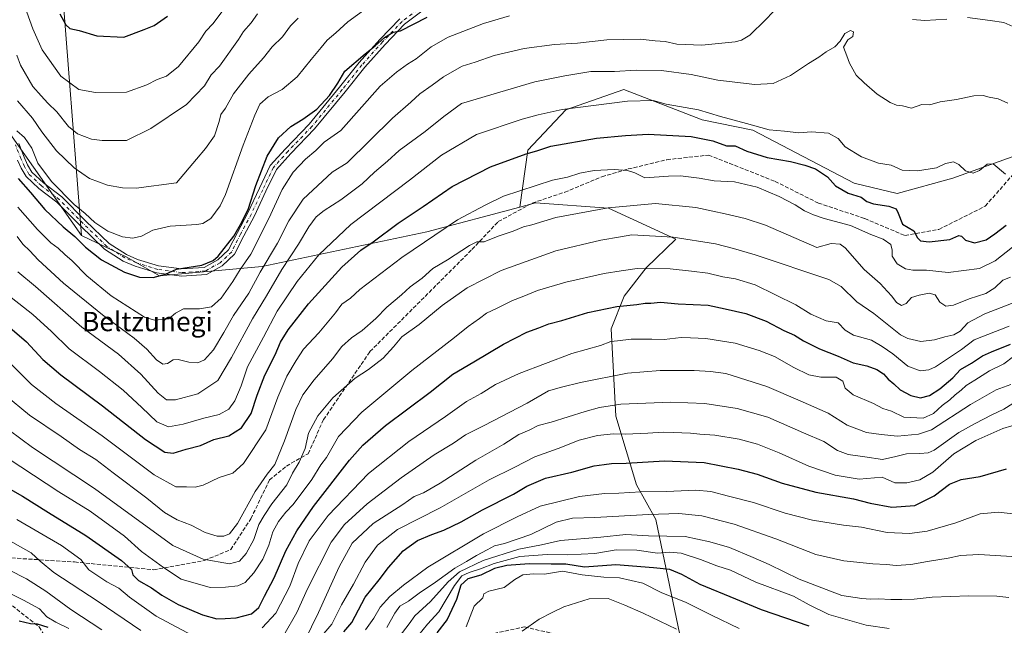
# Model space of a CAD drawing. Units: metres. Extents: x 620809 to 624254, y 4745686 to 4748060.
# Drawn here: x 621151 to 621559, y 4747487 to 4747737 of the extents above; entities that cross this region are included whole.
import ezdxf
from ezdxf.enums import TextEntityAlignment as Align

# ---------------------------------------------------------------- set-up
doc = ezdxf.new("R2010")
doc.units = ezdxf.units.M
doc.header["$MEASUREMENT"] = 0
doc.linetypes.add('DGN Style 3', pattern=[2.307223, 1.648017, -0.659207])
doc.linetypes.add('DGN Style 4', pattern=[2.638475, 1.318413, -0.659207, 0.001648, -0.659207])
for name, color, linetype, lineweight in [('Arbolado forestal CxS', 92, 'Continuous', 0), ('Camino Cxs', 7, 'Continuous', 0), ('Camino eje', 30, 'DGN Style 4', 13), ('Curva de nivel maestra', 30, 'Continuous', 30), ('Curva de nivel normal', 30, 'Continuous', 0), ('Senda', 7, 'DGN Style 3', 0), ('Texto cartográfico', 7, 'Continuous', 0)]:
    doc.layers.add(name, color=color, linetype=linetype, lineweight=lineweight)
doc.styles.add('Style-Arial', font='txt')

# ---------------------------------------------------------------- blocks, each defined once
blk = doc.blocks.new('*U9')
at = {"layer": 'Arbolado forestal CxS', "color": 92, "linetype": 'Continuous', "lineweight": 0}
blk.add_polyline3d([(620975.3577, 4747840.2459, 764.484), (620989.3887, 4747838.7987, 770.8461), (620999.4427, 4747842.3067, 774.1909), (621014.1401, 4747859.3155, 775.8323), (621019.5423, 4747869.0273, 775.3845), (621046.7145, 4747880.7191, 777.1436), (621057.9121, 4747869.5151, 780.3748), (621056.7919, 4747857.1911, 782.7625), (621066.1725, 4747842.5879, 786.5914), (621079.5675, 4747841.1197, 786.9255), (621093.3075, 4747848.5625, 784.0326), (621110.3989, 4747870.0995, 775.7236), (621118.9343, 4747881.1851, 771.1366), (621122.4935, 4747888.9291, 768.3615), (621139.2513, 4747881.8509, 764.6322), (621149.7009, 4747873.2947, 761.3843), (621161.1405, 4747853.9647, 756.7742), (621168.6957, 4747817.3457, 758.1566), (621169.7159, 4747786.2317, 765.1407), (621168.0503, 4747759.4799, 770.8691), (621176.7925, 4747647.8929, 797.6458), (621126.1925, 4747719.6665, 796.9728), (621085.8819, 4747773.4469, 796.2871), (621076.9237, 4747770.0849, 798.1376), (621067.9657, 4747758.8811, 800.2264), (621072.4431, 4747701.7411, 813.6288), (621063.4841, 4747655.8053, 826.0609), (621053.0029, 4747643.1995, 828.0789), (621043.9165, 4747629.5527, 830.8803), (621020.3523, 4747611.6179, 829.06), (621006.3749, 4747594.1841, 829.2801), (620997.4155, 4747576.2573, 829.6312), (620996.2961, 4747554.9703, 830.9574), (620988.4567, 4747541.5255, 833.0436), (620977.2585, 4747534.8037, 830.2446), (620963.8217, 4747535.9237, 825.7453), (620943.6659, 4747542.6459, 824.376), (620912.3131, 4747550.4893, 826.4942), (620892.1573, 4747561.6935, 826.2999), (620870.2389, 4747576.1847, 822.728), (620855.4901, 4747580.1507, 822.089), (620838.8781, 4747582.7839, 819.5563), (620816.0575, 4747575.6516, 827.0622), (620808.61, 4747999.81, 682.1511), (620893.0502, 4748001.3143, 709.6522), (620883.7847, 4747996.7905, 704.0226), (620877.1545, 4747985.7667, 701.843), (620878.2051, 4747973.0887, 707.5183), (620886.2409, 4747960.6387, 714.3673), (620896.6075, 4747954.6225, 719.0944), (620904.0083, 4747942.1525, 725.8309), (620907.4741, 4747933.3665, 729.2487), (620904.5279, 4747926.2785, 729.5449), (620900.3749, 4747917.2425, 728.6783), (620900.6455, 4747908.9885, 728.6534), (620905.9953, 4747900.9007, 731.1799), (620916.9973, 4747894.9045, 736.5053), (620934.2861, 4747891.0223, 744.1375), (620946.6199, 4747883.1631, 749.0157), (620953.7077, 4747880.2171, 751.3565), (620958.4437, 4747871.4729, 756.2006), (620959.4333, 4747860.6999, 757.9562), (620968.7999, 4747846.3871, 761.4345)], close=True, dxfattribs=at)
blk.add_3dface([(620959.3594, 4748002.4956, 726.0769), (620950.3895, 4748000.8809, 724.1265), (620925.3471, 4748001.8897, 717.1836)], dxfattribs=at)

msp = doc.modelspace()

# ---------------------------------------------------------------- linework, layer by layer
at = {"layer": 'Arbolado forestal CxS', "color": 92, "linetype": 'Continuous', "lineweight": 0}
for points in [[(621122.4935, 4747888.9291, 768.3615), (621139.2513, 4747881.8509, 764.6322), (621149.7009, 4747873.2947, 761.3843), (621161.1405, 4747853.9647, 756.7742), (621168.6957, 4747817.3457, 758.1566), (621169.7159, 4747786.2317, 765.1407), (621168.0503, 4747759.4799, 770.8691), (621176.7925, 4747647.8929, 797.6458)], [(621122.4935, 4747888.9291, 768.3615), (621139.2513, 4747881.8509, 764.6322), (621149.7009, 4747873.2947, 761.3843), (621161.1405, 4747853.9647, 756.7742), (621168.6957, 4747817.3457, 758.1566), (621169.7159, 4747786.2317, 765.1407), (621168.0503, 4747759.4799, 770.8691), (621176.7925, 4747647.8929, 797.6458)], [(621563.5611, 4747681.0489, 817.9052), (621537.3869, 4747671.6233, 820.4296), (621514.3539, 4747665.3385, 822.0398), (621496.5561, 4747669.5287, 822.7646), (621454.6789, 4747691.5253, 820.0223), (621433.7399, 4747695.7155, 820.8485), (621401.2853, 4747708.2849, 816.752), (621377.2051, 4747699.9053, 819.3523), (621361.5007, 4747683.1465, 823.9028), (621358.2633, 4747659.6845, 832.0624), (621319.7541, 4747649.4021, 828.1517), (621251.5769, 4747635.0901, 809.4764), (621209.0531, 4747631.1545, 799.6541), (621195.5175, 4747638.9727, 797.2136), (621176.7925, 4747647.8929, 797.6458), (621168.0503, 4747759.4799, 770.8691), (621169.7159, 4747786.2317, 765.1407), (621168.6957, 4747817.3457, 758.1566), (621161.1405, 4747853.9647, 756.7742), (621149.7009, 4747873.2947, 761.3843)], [(621176.7925, 4747647.8929, 797.6458), (621126.1925, 4747719.6665, 796.9728), (621085.8819, 4747773.4469, 796.2871), (621076.9237, 4747770.0849, 798.1376), (621067.9657, 4747758.8811, 800.2264), (621072.4431, 4747701.7411, 813.6288), (621063.4841, 4747655.8053, 826.0609), (621053.0029, 4747643.1995, 828.0789), (621043.9165, 4747629.5527, 830.8803), (621020.3523, 4747611.6179, 829.06), (621006.3749, 4747594.1841, 829.2801), (620997.4155, 4747576.2573, 829.6312), (620996.2961, 4747554.9703, 830.9574), (620988.4567, 4747541.5255, 833.0436), (620977.2585, 4747534.8037, 830.2446), (620963.8217, 4747535.9237, 825.7453), (620943.6659, 4747542.6459, 824.376), (620912.3131, 4747550.4893, 826.4942), (620892.1573, 4747561.6935, 826.2999), (620870.2389, 4747576.1847, 822.728), (620855.4901, 4747580.1507, 822.089), (620838.8781, 4747582.7839, 819.5563), (620816.0575, 4747575.6516, 827.0622)], [(621176.7925, 4747647.8929, 797.6458), (621126.1925, 4747719.6665, 796.9728), (621085.8819, 4747773.4469, 796.2871), (621076.9237, 4747770.0849, 798.1376), (621067.9657, 4747758.8811, 800.2264), (621072.4431, 4747701.7411, 813.6288), (621063.4841, 4747655.8053, 826.0609), (621053.0029, 4747643.1995, 828.0789), (621043.9165, 4747629.5527, 830.8803), (621020.3523, 4747611.6179, 829.06), (621006.3749, 4747594.1841, 829.2801), (620997.4155, 4747576.2573, 829.6312), (620996.2961, 4747554.9703, 830.9574), (620988.4567, 4747541.5255, 833.0436), (620977.2585, 4747534.8037, 830.2446), (620963.8217, 4747535.9237, 825.7453), (620943.6659, 4747542.6459, 824.376), (620912.3131, 4747550.4893, 826.4942), (620892.1573, 4747561.6935, 826.2999), (620870.2389, 4747576.1847, 822.728), (620855.4901, 4747580.1507, 822.089), (620838.8781, 4747582.7839, 819.5563), (620816.0575, 4747575.6516, 827.0622)], [(621609.2601, 4747724.2151, 818.0495), (621592.8765, 4747700.9505, 816.3266), (621563.5611, 4747681.0489, 817.9052), (621537.3869, 4747671.6233, 820.4296), (621514.3539, 4747665.3385, 822.0398), (621496.5561, 4747669.5287, 822.7646), (621454.6789, 4747691.5253, 820.0223), (621433.7399, 4747695.7155, 820.8485), (621401.2853, 4747708.2849, 816.752), (621377.2051, 4747699.9053, 819.3523), (621361.5007, 4747683.1465, 823.9028), (621358.2633, 4747659.6845, 832.0624)], [(621609.2601, 4747724.2151, 818.0495), (621592.8765, 4747700.9505, 816.3266), (621563.5611, 4747681.0489, 817.9052), (621537.3869, 4747671.6233, 820.4296), (621514.3539, 4747665.3385, 822.0398), (621496.5561, 4747669.5287, 822.7646), (621454.6789, 4747691.5253, 820.0223), (621433.7399, 4747695.7155, 820.8485), (621401.2853, 4747708.2849, 816.752), (621377.2051, 4747699.9053, 819.3523), (621361.5007, 4747683.1465, 823.9028), (621358.2633, 4747659.6845, 832.0624)], [(621126.1925, 4747719.6665, 796.9728), (621176.7925, 4747647.8929, 797.6458), (621195.5175, 4747638.9727, 797.2136), (621209.0531, 4747631.1545, 799.6541), (621251.5769, 4747635.0901, 809.4764), (621319.7541, 4747649.4021, 828.1517), (621358.2633, 4747659.6845, 832.0624), (621364.7023, 4747661.4035, 831.7272), (621394.9361, 4747659.1621, 834.4977), (621422.8189, 4747646.4247, 839.6053), (621410.4955, 4747634.5791, 844.3138), (621401.3463, 4747622.8381, 847.9973), (621396.0689, 4747609.3163, 852.1598), (621397.8901, 4747573.1443, 866.3878), (621406.4455, 4747544.8203, 877.8326), (621414.5431, 4747530.4663, 885.61), (621425.8567, 4747476.1721, 911.7423)], [(621425.8567, 4747476.1721, 911.7423), (621414.5431, 4747530.4663, 885.61), (621406.4455, 4747544.8203, 877.8326), (621397.8901, 4747573.1443, 866.3878), (621396.0689, 4747609.3163, 852.1598), (621401.3463, 4747622.8381, 847.9973), (621410.4955, 4747634.5791, 844.3138), (621422.8189, 4747646.4247, 839.6053), (621394.9361, 4747659.1621, 834.4977), (621364.7023, 4747661.4035, 831.7272), (621358.2633, 4747659.6845, 832.0624), (621361.5007, 4747683.1465, 823.9028), (621377.2051, 4747699.9053, 819.3523), (621401.2853, 4747708.2849, 816.752), (621433.7399, 4747695.7155, 820.8485), (621454.6789, 4747691.5253, 820.0223), (621496.5561, 4747669.5287, 822.7646), (621514.3539, 4747665.3385, 822.0398), (621537.3869, 4747671.6233, 820.4296), (621563.5611, 4747681.0489, 817.9052)], [(621176.7925, 4747647.8929, 797.6458), (621195.5175, 4747638.9727, 797.2136), (621209.0531, 4747631.1545, 799.6541), (621251.5769, 4747635.0901, 809.4764), (621319.7541, 4747649.4021, 828.1517), (621358.2633, 4747659.6845, 832.0624)], [(621176.7925, 4747647.8929, 797.6458), (621195.5175, 4747638.9727, 797.2136), (621209.0531, 4747631.1545, 799.6541), (621251.5769, 4747635.0901, 809.4764), (621319.7541, 4747649.4021, 828.1517), (621358.2633, 4747659.6845, 832.0624)], [(621425.8567, 4747476.1721, 911.7423), (621414.5431, 4747530.4663, 885.61), (621406.4455, 4747544.8203, 877.8326), (621397.8901, 4747573.1443, 866.3878), (621396.0689, 4747609.3163, 852.1598), (621401.3463, 4747622.8381, 847.9973), (621410.4955, 4747634.5791, 844.3138), (621422.8189, 4747646.4247, 839.6053), (621394.9361, 4747659.1621, 834.4977), (621364.7023, 4747661.4035, 831.7272), (621358.2633, 4747659.6845, 832.0624)], [(621425.8567, 4747476.1721, 911.7423), (621414.5431, 4747530.4663, 885.61), (621406.4455, 4747544.8203, 877.8326), (621397.8901, 4747573.1443, 866.3878), (621396.0689, 4747609.3163, 852.1598), (621401.3463, 4747622.8381, 847.9973), (621410.4955, 4747634.5791, 844.3138), (621422.8189, 4747646.4247, 839.6053), (621394.9361, 4747659.1621, 834.4977), (621364.7023, 4747661.4035, 831.7272), (621358.2633, 4747659.6845, 832.0624)]]:
    msp.add_polyline3d(points, dxfattribs=at)
at = {"layer": 'Camino Cxs', "color": 7, "linetype": 'Continuous', "lineweight": 0}
for points in [[(621318.7593, 4747741.5727, 804.4348), (621310.5081, 4747735.3019, 805.5203), (621302.4607, 4747726.9191, 805.6487), (621294.0189, 4747717.4643, 807.8711), (621285.8907, 4747707.3039, 811.3144), (621273.2855, 4747691.9733, 811.9326), (621263.4173, 4747681.7649, 810.5079), (621257.4681, 4747675.1547, 809.6167), (621253.1519, 4747666.1903, 810.9274), (621248.3841, 4747655.9737, 805.0008), (621243.9613, 4747647.8085, 805.4837), (621240.1165, 4747640.1187, 812.5061), (621235.0313, 4747635.3967, 811.0869), (621228.4699, 4747631.7513, 806.8217), (621218.1371, 4747631.0389, 804.0377), (621208.0185, 4747632.4345, 802.8944), (621198.9999, 4747635.2095, 804.3212), (621194.0621, 4747637.3257, 805.3034), (621186.3633, 4747642.2249, 811.9885), (621176.4001, 4747651.8445, 801.9668), (621166.6139, 4747661.6307, 800.0397), (621159.1455, 4747667.4019, 802.3199), (621153.8643, 4747672.3037, 803.1372), (621151.8235, 4747675.7629, 804.016), (621150.3637, 4747679.1087, 803.6932)], [(621318.7593, 4747741.5727, 804.4348), (621310.5081, 4747735.3019, 805.5203), (621302.4607, 4747726.9191, 805.6487), (621294.0189, 4747717.4643, 807.8711), (621285.8907, 4747707.3039, 811.3144), (621273.2855, 4747691.9733, 811.9326), (621263.4173, 4747681.7649, 810.5079), (621257.4681, 4747675.1547, 809.6167), (621253.1519, 4747666.1903, 810.9274), (621248.3841, 4747655.9737, 805.0008), (621243.9613, 4747647.8085, 805.4837), (621240.1165, 4747640.1187, 812.5061), (621235.0313, 4747635.3967, 811.0869), (621228.4699, 4747631.7513, 806.8217), (621218.1371, 4747631.0389, 804.0377), (621208.0185, 4747632.4345, 802.8944), (621198.9999, 4747635.2095, 804.3212), (621194.0621, 4747637.3257, 805.3034), (621186.3633, 4747642.2249, 811.9885), (621176.4001, 4747651.8445, 801.9668), (621166.6139, 4747661.6307, 800.0397), (621159.1455, 4747667.4019, 802.3199), (621153.8643, 4747672.3037, 803.1372), (621151.8235, 4747675.7629, 804.016), (621150.3637, 4747679.1087, 803.6932)], [(621150.8501, 4747685.9201, 800.5311), (621153.1301, 4747680.2701, 801.469), (621154.5001, 4747677.1301, 803.3219), (621156.2701, 4747674.1301, 801.7157), (621161.1313, 4747669.6587, 799.5358), (621168.5997, 4747663.8875, 798.8921), (621178.5029, 4747653.9845, 798.8552), (621188.2293, 4747644.5933, 806.9723), (621195.4675, 4747639.9873, 803.4342), (621200.0349, 4747638.0299, 803.8142), (621208.6689, 4747635.3733, 806.0581), (621218.2399, 4747634.0531, 804.0936), (621227.5969, 4747634.6983, 804.8847), (621233.2565, 4747637.8425, 806.1218), (621237.6765, 4747641.9469, 806.2591), (621241.3001, 4747649.1941, 803.6206), (621245.7035, 4747657.3237, 803.555), (621250.4411, 4747667.4755, 808.2116), (621254.9513, 4747676.8427, 809.4985), (621261.2231, 4747683.8115, 810.3972), (621271.0447, 4747693.9717, 809.3036), (621283.5607, 4747709.1937, 811.2644), (621291.7271, 4747719.4017, 807.3354), (621300.2589, 4747728.9575, 806.982), (621308.5063, 4747737.5485, 806.0986)], [(621150.8501, 4747685.9201, 800.5311), (621153.1301, 4747680.2701, 801.469), (621154.5001, 4747677.1301, 803.3219), (621156.2701, 4747674.1301, 801.7157), (621161.1313, 4747669.6587, 799.5358), (621168.5997, 4747663.8875, 798.8921), (621178.5029, 4747653.9845, 798.8552), (621188.2293, 4747644.5933, 806.9723), (621195.4675, 4747639.9873, 803.4342), (621200.0349, 4747638.0299, 803.8142), (621208.6689, 4747635.3733, 806.0581), (621218.2399, 4747634.0531, 804.0936), (621227.5969, 4747634.6983, 804.8847), (621233.2565, 4747637.8425, 806.1218), (621237.6765, 4747641.9469, 806.2591), (621241.3001, 4747649.1941, 803.6206), (621245.7035, 4747657.3237, 803.555), (621250.4411, 4747667.4755, 808.2116), (621254.9513, 4747676.8427, 809.4985), (621261.2231, 4747683.8115, 810.3972), (621271.0447, 4747693.9717, 809.3036), (621283.5607, 4747709.1937, 811.2644), (621291.7271, 4747719.4017, 807.3354), (621300.2589, 4747728.9575, 806.982), (621308.5063, 4747737.5485, 806.0986)]]:
    msp.add_polyline3d(points, dxfattribs=at)
at = {"layer": 'Camino eje', "color": 30, "linetype": 'DGN Style 4', "lineweight": 13}
msp.add_polyline3d([(621317.9941, 4747742.8753, 804.4751), (621309.5073, 4747736.4253, 805.8122), (621301.3599, 4747727.9383, 806.1188), (621292.8729, 4747718.4331, 807.1237), (621284.7257, 4747708.2489, 811.1769), (621272.1651, 4747692.9725, 810.4414), (621262.3203, 4747682.7883, 810.214), (621256.2097, 4747675.9987, 809.4697), (621251.7965, 4747666.8329, 809.8468), (621247.0439, 4747656.6487, 803.2042), (621242.6307, 4747648.5013, 803.9279), (621238.8965, 4747641.0329, 809.5409), (621234.1439, 4747636.6197, 808.3822), (621228.0333, 4747633.2249, 804.967), (621218.1885, 4747632.5459, 802.5728), (621208.3437, 4747633.9039, 804.4127), (621199.5175, 4747636.6197, 803.4761), (621194.7647, 4747638.6565, 803.9748), (621187.2963, 4747643.4091, 809.2805), (621177.4515, 4747652.9145, 799.1553), (621167.6067, 4747662.7591, 798.177), (621160.1383, 4747668.5303, 800.5489), (621155.0671, 4747673.2169, 802.1016), (621153.1617, 4747676.4465, 803.338), (621151.7469, 4747679.6893, 802.1895), (621149.4669, 4747685.3391, 801.7567)], dxfattribs=at)
at = {"layer": 'Curva de nivel maestra', "color": 30, "linetype": 'Continuous', "lineweight": 30, "flags": 128}
for points, elevation in [([(621150.61, 4747671.4701), (621155.64, 4747665.7101), (621161.67, 4747658.6301), (621169.26, 4747651.4501), (621174.06, 4747647.4901), (621178.44, 4747643.1201), (621185.05, 4747637.9001), (621194.58, 4747632.7001), (621200.84, 4747630.7001), (621206.5, 4747630.5801), (621211.53, 4747631.8701), (621216.13, 4747633.9401), (621226.56, 4747635.7001), (621231.31, 4747637.5601), (621233.34, 4747639.3501), (621239.87, 4747647.5701), (621242.58, 4747652.4201), (621245.73, 4747658.5901), (621249, 4747668.5901), (621253.67, 4747680.7001), (621258.33, 4747688.2901), (621263.48, 4747693.0001), (621268.41, 4747695.9901), (621274.19, 4747700.2101), (621279.48, 4747705.7601), (621282.83, 4747710.8501), (621285.79, 4747715.9201), (621294.15, 4747723.0001), (621298.38, 4747726.2901), (621302.17, 4747729.8501), (621305.8, 4747732.0301), (621308.8, 4747732.5601), (621319.84, 4747738.1701)], 800), ([(621167.78, 4747739.5301), (621170.32, 4747735.0201), (621172.04, 4747733.5001), (621175.88, 4747732.7201), (621183.15, 4747730.4801), (621194.32, 4747729.8801), (621202.76, 4747733.1101), (621206.91, 4747734.7401), (621212.42, 4747738.5601)], 775), ([(621145.2, 4747611.4601), (621154.1, 4747603.9801), (621160.83, 4747596.6601), (621168.2, 4747590.2501), (621185.55, 4747577.4801), (621203.26, 4747563.4801), (621211.3, 4747558.3301), (621214.78, 4747557.8501), (621220.13, 4747559.4901), (621226, 4747561.0401), (621231.59, 4747563.5001), (621237.84, 4747565.0701), (621243.06, 4747568.3801), (621247.03, 4747574.2501), (621249.55, 4747581.9201), (621252.73, 4747590.1801), (621257, 4747598.6101), (621259.22, 4747603.8401), (621262.3, 4747608.9201), (621270.77, 4747619.5901), (621284.56, 4747634.8401), (621292.46, 4747641.8701), (621297.46, 4747645.2701), (621307.8, 4747653.0301), (621318.24, 4747659.8501), (621330.2, 4747668.1101), (621346.05, 4747676.3701), (621360.8, 4747681.6701), (621365.26, 4747682.9101), (621371.1, 4747684.8201), (621390, 4747688.2101), (621401.94, 4747689.2501), (621411.33, 4747689.8701), (621429.13, 4747688.8601), (621438.13, 4747687.0301), (621443.68, 4747684.9501), (621447.29, 4747684.9801), (621452.13, 4747682.8101), (621460.58, 4747680.1901), (621470.3, 4747678.4801), (621476.15, 4747676.9701), (621480.56, 4747675.5301), (621485.49, 4747672.1801), (621488.8, 4747668.5101), (621494.13, 4747665.3801), (621499.44, 4747663.7401), (621501.88, 4747662.0001), (621504.55, 4747661.0201), (621510.99, 4747660.0201), (621513.92, 4747658.9601), (621514.85, 4747657.0901), (621516.59, 4747652.6101), (621521.24, 4747649.7901), (621522.8, 4747646.9301), (621523.99, 4747645.6501), (621527.66, 4747645.3501), (621536.14, 4747646.2001), (621539.87, 4747647.9001), (621541.07, 4747647.6601), (621542.6, 4747645.9601), (621546.39, 4747644.8101), (621551.17, 4747646.0601), (621554.74, 4747648.5701), (621559.52, 4747652.2401)], 825), ([(621139.8, 4747547.0801), (621152.33, 4747540.1101), (621163.17, 4747533.3101), (621178.61, 4747523.7801), (621193.36, 4747513.5401), (621197.47, 4747509.8201), (621198.03, 4747507.5401), (621200.46, 4747505.2501), (621205.71, 4747502.1701), (621210.01, 4747499.1301), (621216.82, 4747495.3501), (621226.92, 4747491.0101), (621232.81, 4747489.3001), (621236.3, 4747489.5001), (621240.8, 4747489.7501), (621247.13, 4747491.4601), (621250.13, 4747494.0301), (621252.5, 4747498.7401), (621256.6, 4747506.3101), (621261.35, 4747517.4801), (621265.98, 4747525.7701), (621272.78, 4747535.8101), (621287.73, 4747555.0201), (621293.18, 4747561.1601), (621302.61, 4747569.3701), (621321.13, 4747583.1401), (621330.46, 4747590.5901), (621339.13, 4747595.6501), (621351.46, 4747602.9501), (621361.13, 4747607.9601), (621366.13, 4747609.7501), (621370.18, 4747611.3501), (621375.66, 4747612.8001), (621386.34, 4747616.0901), (621398.34, 4747618.5301), (621406.58, 4747619.3701), (621410.14, 4747619.8801), (621412.49, 4747619.8801), (621416.46, 4747620.2801), (621423.8, 4747619.6601), (621436.13, 4747619.0801), (621443.13, 4747617.6101), (621451.8, 4747615.6601), (621460.13, 4747612.4401), (621467.46, 4747608.6201), (621471.9, 4747606.6401), (621475.55, 4747604.3201), (621482.28, 4747601.0401), (621489.96, 4747598.0501), (621496.17, 4747595.2101), (621501.8, 4747593.9401), (621505.94, 4747592.5001), (621508.79, 4747590.6801), (621510.71, 4747588.5001), (621512.99, 4747586.6001), (621515.69, 4747584.0101), (621519.98, 4747581.7801), (621524.05, 4747580.8301), (621527.73, 4747581.6901), (621532.08, 4747584.4301), (621537.39, 4747589.0501), (621540.63, 4747592.4301), (621545.13, 4747595.1501), (621549.63, 4747598.0901), (621553.42, 4747599.7301), (621561.27, 4747602.9101)], 850), ([(621285.36, 4747483.9301), (621288.63, 4747487.8501), (621294.18, 4747498.3101), (621299.98, 4747505.5201), (621303.91, 4747510.6301), (621309.92, 4747517.4201), (621315.92, 4747521.7401), (621321.74, 4747524.3101), (621326.8, 4747526.0001), (621333.97, 4747529.4901), (621342.81, 4747534.4901), (621355.62, 4747540.8901), (621361.17, 4747544.2501), (621368.79, 4747547.5901), (621379.71, 4747550.0801), (621388.94, 4747552.6701), (621393.13, 4747553.1301), (621396.22, 4747553.5601), (621402.16, 4747553.8001), (621418.06, 4747554.7101), (621434.46, 4747553.9801), (621448.54, 4747551.2401), (621456.4, 4747549.1401), (621466.73, 4747545.5401), (621480.67, 4747541.7401), (621496.29, 4747539.0001), (621503.27, 4747537.2601), (621512.13, 4747535.6101), (621521.76, 4747536.2001), (621529.73, 4747540.1901), (621536.09, 4747545.1001), (621540.88, 4747546.9401), (621548.8, 4747548.2401), (621559.69, 4747551.4501)], 875), ([(621477.94, 4747486.4001), (621458.27, 4747493.1501), (621447.58, 4747497.4301), (621432.91, 4747503.6201), (621425.22, 4747507.6801), (621420.3, 4747509.7001), (621413.58, 4747510.4701), (621397.94, 4747511.7201), (621385.02, 4747510.7401), (621377.21, 4747511.9801), (621371.13, 4747511.9801), (621362.04, 4747512.0501), (621352.86, 4747511.4801), (621347.73, 4747510.1401), (621342.13, 4747507.4701), (621336.7, 4747505.9601), (621333.84, 4747503.3001), (621332.07, 4747497.3001), (621328.15, 4747489.0901), (621323.93, 4747483.6301)], 900), ([(621151.06, 4747488.5301), (621155.74, 4747487.3701), (621158.5, 4747487.3001), (621162.91, 4747485.8801)], 875)]:
    msp.add_lwpolyline(points, dxfattribs=dict(at, elevation=elevation))
at = {"layer": 'Curva de nivel normal', "color": 30, "linetype": 'Continuous', "lineweight": 0, "flags": 128}
for points, elevation in [([(621152.23, 4747745.85), (621156.63, 4747733.32), (621160.53, 4747724.75), (621168.22, 4747713.79), (621175.65, 4747708.22), (621182.58, 4747707.07), (621195.37, 4747707.16), (621203.8, 4747710.25), (621208.13, 4747712.42), (621212.04, 4747713.79), (621216.94, 4747717.85), (621225.33, 4747728.04), (621228.32, 4747732.38), (621231.25, 4747735.59), (621240.16, 4747747.6)], 780), ([(621150, 4747691.16), (621153.15, 4747688.43), (621156.3, 4747684.09), (621158.68, 4747677.87), (621164.45, 4747670.24), (621173.72, 4747660.76), (621178.31, 4747656.97), (621182.37, 4747653.32), (621187.77, 4747649.63), (621193.71, 4747647.33), (621198.02, 4747646.85), (621201.7, 4747647.69), (621206.37, 4747650.09), (621213.55, 4747651.74), (621224.56, 4747652.41), (621226.98, 4747652.85), (621230.27, 4747654.96), (621234.14, 4747660.17), (621236.44, 4747664.88), (621243.67, 4747685.29), (621248.58, 4747697.7), (621250.56, 4747702.16), (621254.03, 4747705.24), (621259.83, 4747708.34), (621266.08, 4747713.52), (621271.86, 4747720.64), (621276.04, 4747725.61), (621278.52, 4747728.74), (621282.11, 4747731.78), (621287.04, 4747736.32), (621295.01, 4747742.11)], 795), ([(621150.2, 4747647.47), (621152.56, 4747644.35), (621155.44, 4747641.56), (621158.87, 4747637.84), (621169.33, 4747628.24), (621185.51, 4747615.1), (621198.55, 4747605.41), (621203.8, 4747600.88), (621207.8, 4747596.43), (621210.51, 4747594.71), (621212.36, 4747594.96), (621214.68, 4747596.43), (621216.82, 4747596.63), (621221.2, 4747595.49), (621224.94, 4747595.19), (621227.67, 4747596.43), (621231.39, 4747600.62), (621235.76, 4747607.73), (621239.72, 4747614.75), (621246.01, 4747624.02), (621250.74, 4747632.73), (621257.9, 4747644.78), (621262.59, 4747653.94), (621268.51, 4747662.97), (621280.51, 4747674.07), (621286.74, 4747677.92), (621305.46, 4747696.39), (621313.13, 4747703), (621316.81, 4747706.48), (621321.96, 4747710.04), (621326.56, 4747713.5), (621330.24, 4747715.59), (621334.36, 4747717.92), (621339.79, 4747719.62), (621347.56, 4747722.3), (621360.07, 4747725.31), (621372.56, 4747726.96), (621382.04, 4747727.5), (621394.16, 4747728.85), (621408, 4747729.11), (621414.19, 4747728.48), (621418.38, 4747728.08), (621423.23, 4747727.06), (621433.54, 4747726.58), (621447.27, 4747727.96), (621449.98, 4747728.63), (621453.41, 4747730.78), (621459.87, 4747737.04), (621466.23, 4747743.78)], 810), ([(621150.04, 4747722.46), (621151.56, 4747718.3), (621156.68, 4747709.59), (621160.14, 4747705.69), (621162.89, 4747702.68), (621166.54, 4747699.02), (621171.46, 4747692.92), (621175.17, 4747689.96), (621180.96, 4747687.76), (621185.31, 4747687.21), (621195.4, 4747687.19), (621205.47, 4747692.1), (621220.28, 4747702.09), (621227.73, 4747709.77), (621230.45, 4747714.33), (621233.86, 4747717.91), (621241.77, 4747728.92), (621243.9, 4747732.25), (621246.98, 4747735.92), (621249.63, 4747739.59)], 785), ([(621150.35, 4747703.66), (621156.52, 4747696.44), (621160.37, 4747690.77), (621166.39, 4747682.97), (621173.71, 4747675.9), (621180.13, 4747671.54), (621187.63, 4747668.66), (621193.77, 4747667.62), (621199.4, 4747667.46), (621216.13, 4747669.62), (621224.38, 4747679.54), (621228.12, 4747683.9), (621231.81, 4747689.17), (621233.84, 4747695.08), (621234.44, 4747697.92), (621236.34, 4747700.59), (621239.74, 4747706.45), (621246.08, 4747714.69), (621252.19, 4747721.45), (621255.75, 4747725.92), (621260.04, 4747730.08), (621263.3, 4747734.56), (621266.5, 4747737.75)], 790), ([(621150.46, 4747659.58), (621158.65, 4747650.44), (621164.14, 4747644.93), (621167.14, 4747642.6), (621169.87, 4747639.99), (621172.94, 4747637.39), (621179.05, 4747631.17), (621189.14, 4747622.93), (621202.93, 4747614.17), (621207.06, 4747612.83), (621213.01, 4747613.4), (621215.66, 4747615.78), (621219.08, 4747617.58), (621225.61, 4747617.61), (621230.65, 4747618.38), (621234.59, 4747622.01), (621239.46, 4747628.82), (621242.43, 4747633.84), (621246.84, 4747640.25), (621254.37, 4747654.92), (621259.8, 4747666.95), (621264.35, 4747674.04), (621269.49, 4747679.47), (621273.72, 4747683.02), (621277.3, 4747686.46), (621284.13, 4747691.32), (621300.38, 4747709.61), (621307.15, 4747715.4), (621311.76, 4747718.8), (621315.31, 4747720.91), (621321.51, 4747725.88), (621328.55, 4747729.93), (621343.16, 4747735.65), (621353.89, 4747738.73)], 805), ([(621520.66, 4747737.23), (621525.89, 4747736.89), (621534.92, 4747737.38)], 810), ([(621543.49, 4747738.05), (621552.92, 4747736.88), (621558.46, 4747736.04), (621564.7, 4747733.24)], 810), ([(621150.46, 4747632.92), (621157.76, 4747626.88), (621176.92, 4747610.04), (621192.07, 4747598.86), (621201.37, 4747590.5), (621208.51, 4747582.64), (621211.94, 4747579.98), (621215.66, 4747579.91), (621225, 4747582.45), (621233.25, 4747587.93), (621238.85, 4747597.49), (621247.56, 4747613.49), (621253.34, 4747622.92), (621259.67, 4747633.78), (621266.58, 4747644.36), (621270.82, 4747651.45), (621273.98, 4747655.59), (621277.26, 4747658.25), (621284.11, 4747662.59), (621292.92, 4747669.25), (621298.04, 4747674.09), (621303.4, 4747678.61), (621308.3, 4747683.01), (621319.02, 4747690.93), (621326.75, 4747697.16), (621334.13, 4747702.56), (621364.41, 4747711.4), (621376.86, 4747713.92), (621387.64, 4747715.7), (621397.45, 4747715.72), (621406.38, 4747716.23), (621416.8, 4747716.08), (621429.14, 4747714.52), (621440.19, 4747712.12), (621455.54, 4747710.36), (621463.05, 4747710.77), (621470.25, 4747714.02), (621477.68, 4747719.1), (621481.94, 4747721.6), (621484.96, 4747723.84), (621488.56, 4747725.92), (621490.76, 4747728.25), (621492.68, 4747731.44), (621495.02, 4747732.74), (621496.31, 4747732.07), (621495.97, 4747730.21), (621494.01, 4747728.77), (621492.2, 4747725.8), (621493.59, 4747722.24), (621494.65, 4747719.12), (621497.42, 4747714.19), (621500.7, 4747711.1), (621506.13, 4747706.32), (621511.46, 4747702.89), (621514.16, 4747701.86), (621516.57, 4747701.6), (621520.3, 4747700.58), (621524.62, 4747702.04), (621527.86, 4747701.99), (621532.15, 4747703.15), (621539, 4747704.16), (621546.13, 4747705.6), (621549.93, 4747705.85), (621552.46, 4747705.16), (621556.13, 4747704.36), (621560.17, 4747702.59)], 815), ([(621143.81, 4747625.32), (621156.61, 4747615.27), (621164.38, 4747608.17), (621171.72, 4747601), (621184.25, 4747591.66), (621193.99, 4747583.92), (621201.81, 4747576.8), (621207.92, 4747570.85), (621212.78, 4747568.81), (621218.87, 4747569.81), (621227.46, 4747572.41), (621233.8, 4747573.81), (621237.8, 4747576.12), (621240.3, 4747579.54), (621242.83, 4747585.77), (621245.56, 4747593.52), (621252.15, 4747605.81), (621257.81, 4747616.64), (621266.04, 4747628.93), (621274.97, 4747639.92), (621288.21, 4747652.43), (621312.52, 4747670.8), (621325.73, 4747681.1), (621340.31, 4747689.62), (621359.18, 4747696.08), (621365.8, 4747697.85), (621375.8, 4747700.04), (621402.8, 4747703.5), (621413.46, 4747703.78), (621418.81, 4747702.29), (621432.17, 4747699.92), (621441.21, 4747697.18), (621452.08, 4747694.25), (621461.45, 4747691.58), (621467.8, 4747691.11), (621473.72, 4747690.43), (621478.89, 4747690.83), (621485.92, 4747690.24), (621489.93, 4747687.96), (621492.81, 4747684.6), (621499.59, 4747680.4), (621506.72, 4747677.85), (621511.84, 4747677.05), (621516.41, 4747674.96), (621522.76, 4747674.66), (621530.63, 4747675.84), (621534.42, 4747677.66), (621537.74, 4747678.31), (621539.97, 4747677.21), (621542.61, 4747674.66), (621545.85, 4747673.71), (621548.44, 4747674.74), (621551.68, 4747677.34), (621554.1, 4747677.6), (621559.17, 4747673.22)], 820), ([(621147.99, 4747594.4), (621156.12, 4747586.23), (621166.17, 4747578.36), (621185.37, 4747565.08), (621206.87, 4747548.89), (621215.84, 4747543.89), (621220.28, 4747543.92), (621223.86, 4747543.8), (621227.22, 4747544.69), (621233.82, 4747547.79), (621239.46, 4747549.6), (621243.88, 4747553.62), (621253.12, 4747567.49), (621258.12, 4747581.1), (621261.78, 4747589.79), (621265.6, 4747596.21), (621268.68, 4747600.84), (621275.06, 4747607.65), (621281.91, 4747615.92), (621284.48, 4747619.52), (621288.13, 4747621.97), (621292.01, 4747625.52), (621309.34, 4747638.87), (621332.46, 4747654.32), (621343.8, 4747660.4), (621351.46, 4747664.21), (621371.8, 4747670.74), (621377.94, 4747671.99), (621383.05, 4747673.72), (621388.94, 4747674.84), (621397.3, 4747675.23), (621402.8, 4747674.83), (621405.8, 4747673.76), (621409.97, 4747671.76), (621419.78, 4747672.41), (621424.76, 4747672.55), (621432.47, 4747671.57), (621438.59, 4747670.47), (621447, 4747670.15), (621456.41, 4747667.88), (621465.6, 4747664.09), (621472.14, 4747660.64), (621476.06, 4747658.11), (621479.76, 4747656.5), (621484.13, 4747654.89), (621495.1, 4747652), (621503.44, 4747648.29), (621508.54, 4747646.33), (621511.76, 4747644.15), (621512.35, 4747641.9), (621512.29, 4747639.35), (621514.37, 4747636.14), (621517.79, 4747634.08), (621520.81, 4747633.5), (621526.5, 4747633.52), (621535.54, 4747632.65), (621548.39, 4747634.3), (621554.94, 4747637.48), (621562.1, 4747643.04)], 830), ([(621561.27, 4747630.74), (621558.07, 4747629.46), (621554.85, 4747626.26), (621551.03, 4747623.92), (621544.18, 4747621.68), (621537.67, 4747619.13), (621534.54, 4747618.69), (621532.1, 4747620.34), (621530.14, 4747623.36), (621527.64, 4747624.05), (621523.48, 4747623.18), (621520.3, 4747622.33), (621518.13, 4747619.79), (621516.12, 4747618.99), (621514.08, 4747620.22), (621512.2, 4747622.85), (621510.44, 4747624.77), (621507.34, 4747628.09), (621500.66, 4747633.91), (621492.8, 4747642.81), (621490.74, 4747644.29), (621487.12, 4747644.55), (621481.1, 4747642.89), (621459.94, 4747652.19), (621451.46, 4747654.88), (621443.13, 4747656.93), (621438.03, 4747657.9), (621431.05, 4747659.45), (621414.35, 4747661.08), (621394.76, 4747659.39), (621373.12, 4747655.31), (621363.12, 4747652.34), (621359.68, 4747651.45), (621355.4, 4747649.67), (621349.28, 4747647.65), (621343.48, 4747645.33), (621340.45, 4747645.22), (621337.37, 4747643.74), (621328.22, 4747637.79), (621322.27, 4747634.24), (621317.8, 4747630.25), (621312.8, 4747626.63), (621309.19, 4747623.32), (621303.19, 4747618.25), (621298.56, 4747613.59), (621292.91, 4747608.59), (621288.54, 4747605.61), (621284.51, 4747602), (621280.62, 4747596.84), (621273.08, 4747588.16), (621268.44, 4747582.05), (621265.45, 4747575.9), (621260.84, 4747562.92), (621256.82, 4747553.25), (621253.7, 4747549.25), (621248.71, 4747541.97), (621241.36, 4747528.86), (621238.05, 4747524.48), (621235.71, 4747523.57), (621232.99, 4747523.56), (621228.03, 4747525.05), (621222.14, 4747528.13), (621216.37, 4747530.26), (621211.22, 4747533.35), (621203.8, 4747539.26), (621189.93, 4747549.72), (621182.79, 4747555.25), (621175.98, 4747559.44), (621168.33, 4747564.79), (621155.23, 4747573.55), (621144.99, 4747582.12)], 835), ([(621141.86, 4747570.95), (621156.53, 4747560.16), (621182.2, 4747543.33), (621214.62, 4747519.67), (621227.11, 4747514.05), (621238.11, 4747512.07), (621242.19, 4747513.22), (621245, 4747516.43), (621248.13, 4747522.11), (621250.24, 4747528.35), (621252.39, 4747532.11), (621255.52, 4747536.92), (621261.78, 4747544.85), (621264.15, 4747549.65), (621266.82, 4747554.14), (621269.38, 4747559.75), (621270.74, 4747566.18), (621274.68, 4747573.29), (621280.78, 4747580.75), (621290.11, 4747588.93), (621295.63, 4747592.42), (621301.7, 4747597.23), (621305.96, 4747601.83), (621309.33, 4747605.99), (621316.51, 4747611.1), (621326.13, 4747618.98), (621336.46, 4747626.22), (621350.46, 4747633.42), (621373.13, 4747641.54), (621391.8, 4747646), (621399.9, 4747647.32), (621404.56, 4747648.19), (621421.74, 4747647.22), (621439.17, 4747644.52), (621446.67, 4747642.47), (621455.68, 4747639.89), (621486.13, 4747629.75), (621491.23, 4747626.78), (621497.71, 4747620.48), (621504.68, 4747615.7), (621515.7, 4747606.78), (621518.8, 4747605.28), (621524.13, 4747604.02), (621529.8, 4747604.7), (621534.13, 4747605.99), (621537.83, 4747606.76), (621540.49, 4747608.37), (621543.67, 4747611.73), (621550.66, 4747615.48), (621565.91, 4747621.39)], 840), ([(621141.13, 4747559.1), (621167.46, 4747541.9), (621180.33, 4747533.9), (621194.59, 4747523.54), (621201.68, 4747517.27), (621210.78, 4747510.6), (621218.06, 4747505.83), (621230.11, 4747502.34), (621236.46, 4747502.46), (621241.48, 4747503.08), (621244.51, 4747504.46), (621248.14, 4747508.4), (621251.86, 4747514.11), (621254.3, 4747519.9), (621255.94, 4747525.28), (621258.29, 4747529.63), (621261.36, 4747533.53), (621264.37, 4747536.6), (621272.12, 4747547), (621275.79, 4747553.02), (621278.2, 4747556.13), (621283.13, 4747564.74), (621292.8, 4747574.82), (621313.46, 4747592.08), (621331.13, 4747605.72), (621336.8, 4747610.26), (621341.46, 4747613.57), (621344.46, 4747615.85), (621348.8, 4747617.85), (621355.14, 4747621.05), (621359.18, 4747622.54), (621365.58, 4747625.11), (621377.24, 4747628.62), (621393.13, 4747632.22), (621400.21, 4747633.35), (621406.78, 4747634.19), (621420.4, 4747634.18), (621429.22, 4747633.2), (621436.08, 4747632.31), (621442.24, 4747630.81), (621447.49, 4747629.95), (621455.66, 4747627.45), (621472.48, 4747619.28), (621478.66, 4747615.37), (621484.96, 4747612.61), (621489.99, 4747611.78), (621492.88, 4747608.69), (621496.36, 4747606.65), (621503.77, 4747604.56), (621508.2, 4747601.99), (621512.54, 4747599), (621518.76, 4747593.88), (621523.9, 4747591.93), (621527.52, 4747592.33), (621530.22, 4747593.55), (621541.02, 4747600.79), (621546.25, 4747604.77), (621560.8, 4747610.34)], 845), ([(621251.58, 4747485.61), (621257.2, 4747491.65), (621262.98, 4747502.92), (621266.46, 4747512.25), (621271, 4747521.59), (621278.9, 4747532.09), (621295.54, 4747549.43), (621312.28, 4747562.71), (621327.45, 4747573.08), (621336.2, 4747579.31), (621342.19, 4747582.57), (621348.13, 4747586.28), (621357.95, 4747590.8), (621379.8, 4747599.16), (621391.54, 4747602.41), (621395.86, 4747604), (621398.68, 4747604.4), (621404.32, 4747605.02), (621412.78, 4747605.02), (621417.92, 4747604.9), (621425.05, 4747605.76), (621428.78, 4747605.58), (621435.24, 4747605.26), (621447.4, 4747603.42), (621457.2, 4747600.3), (621463.59, 4747597.86), (621471.59, 4747593.3), (621477.82, 4747590.29), (621482.8, 4747589.35), (621489.13, 4747589.34), (621491.88, 4747587.71), (621492.9, 4747584.7), (621496.2, 4747581.99), (621504.54, 4747578.38), (621508.43, 4747576.35), (621512.01, 4747575.22), (621517.13, 4747572.79), (621525.13, 4747572.42), (621529.48, 4747574.28), (621532.96, 4747577.59), (621536.19, 4747579.94), (621538.36, 4747582), (621540.87, 4747583.94), (621542.9, 4747585.84), (621546.53, 4747588.01), (621552.63, 4747591.9), (621558.56, 4747594.83), (621562.51, 4747597.92)], 855), ([(621260.5, 4747482.59), (621265.98, 4747491.94), (621270.39, 4747501.82), (621280.08, 4747521.07), (621285.66, 4747528.32), (621295.08, 4747536.87), (621309.04, 4747547.71), (621322.78, 4747557.13), (621330.75, 4747561.97), (621335.68, 4747565.51), (621343.4, 4747569.28), (621361.22, 4747578.6), (621370.14, 4747583.6), (621375.47, 4747585.12), (621383.29, 4747587.11), (621402.84, 4747590.96), (621416.31, 4747592.13), (621430.38, 4747592.06), (621437.14, 4747591.63), (621443.43, 4747590.79), (621460.48, 4747585.47), (621474.24, 4747579.55), (621485.76, 4747574.46), (621493.7, 4747569.5), (621501.63, 4747566.42), (621507.76, 4747565.55), (621514.54, 4747564.88), (621523.22, 4747565.7), (621528.58, 4747567.5), (621544.8, 4747578.02), (621555.36, 4747584.13), (621561.38, 4747586.28)], 860), ([(621269.14, 4747480.18), (621274.93, 4747491.94), (621283.4, 4747510.91), (621288.88, 4747520.66), (621297.46, 4747528.85), (621309.8, 4747536.7), (621314.46, 4747539.91), (621318.3, 4747541.43), (621325.3, 4747545.46), (621340.06, 4747554.92), (621351.59, 4747561.62), (621357.87, 4747565.57), (621362.13, 4747567.37), (621365.8, 4747569.37), (621371.13, 4747570.64), (621385.21, 4747575.18), (621391.18, 4747576.71), (621400.05, 4747578.18), (621420.68, 4747578.94), (621434.76, 4747578.43), (621448.15, 4747576.41), (621460.92, 4747572.71), (621475.61, 4747566.28), (621484.01, 4747562.75), (621489.68, 4747559.04), (621494.11, 4747557.33), (621500.96, 4747556.42), (621508.26, 4747555.2), (621513.83, 4747556.55), (621518.25, 4747557.54), (621523.74, 4747557.8), (621527.23, 4747558.01), (621529.65, 4747559.1), (621539.87, 4747566.42), (621546.65, 4747570.12), (621553.56, 4747573.74), (621558.5, 4747576.09), (621562.22, 4747578.36)], 865), ([(621277.06, 4747483.25), (621280.45, 4747487.17), (621284.38, 4747495.15), (621289.34, 4747503.65), (621294.18, 4747512.85), (621299.32, 4747519.85), (621307.52, 4747526.31), (621325.24, 4747535.31), (621345.52, 4747546.91), (621356.13, 4747552.04), (621364.46, 4747556.32), (621374.13, 4747559.86), (621382.8, 4747563.32), (621390.42, 4747565.24), (621397.04, 4747565.85), (621401.82, 4747565.77), (621411.24, 4747566.13), (621417.55, 4747566.63), (621421.72, 4747566.37), (621428.86, 4747566.11), (621432.76, 4747565.7), (621438.92, 4747565.32), (621448.94, 4747563.72), (621456.53, 4747561.66), (621465.6, 4747558.02), (621477.82, 4747552.47), (621488.74, 4747548.83), (621498.61, 4747547.18), (621508.13, 4747547.97), (621513.45, 4747545.6), (621518.36, 4747545.57), (621523.8, 4747546.92), (621529.13, 4747550.08), (621537.8, 4747557.57), (621546.98, 4747563.09), (621558.18, 4747568.14), (621565.51, 4747570.24)], 870), ([(621294.28, 4747484.76), (621297.78, 4747489.64), (621300.46, 4747494.15), (621304.46, 4747498.59), (621310.13, 4747503.23), (621320.13, 4747510.68), (621343.13, 4747524.48), (621357.13, 4747531.54), (621366.59, 4747536.02), (621382.96, 4747540.01), (621393.26, 4747541.23), (621399.18, 4747541.28), (621408.29, 4747541.93), (621418.88, 4747542), (621431.06, 4747542.51), (621437.23, 4747542.02), (621444.6, 4747540.05), (621454.98, 4747537.44), (621467.98, 4747533.11), (621479.39, 4747530.13), (621492.16, 4747528.07), (621499.57, 4747527.24), (621510.22, 4747525.08), (621519.45, 4747524.59), (621526.82, 4747525.69), (621538.66, 4747529.11), (621548.72, 4747532.84), (621556.36, 4747533.48), (621569.57, 4747532.02)], 880), ([(621150.06, 4747530.5), (621168.56, 4747519.68), (621176.49, 4747513.9), (621179.84, 4747509.59), (621187.24, 4747504.66), (621192.22, 4747502.02), (621196.68, 4747498.3), (621207.67, 4747490.53), (621224.8, 4747481.38)], 855), ([(621303.18, 4747485.79), (621306.43, 4747491.69), (621308.54, 4747494.58), (621312.13, 4747496.62), (621316.61, 4747500.02), (621323.37, 4747504.48), (621331.27, 4747510.27), (621336.13, 4747513.04), (621340.3, 4747515.62), (621344.75, 4747517.89), (621347.73, 4747519.57), (621351.9, 4747520.53), (621362.76, 4747524.29), (621373.29, 4747529.34), (621379.96, 4747531.03), (621389.25, 4747531.26), (621411.51, 4747532.49), (621424.02, 4747532.89), (621433.49, 4747531.98), (621446.89, 4747528.49), (621464.13, 4747522.39), (621480.69, 4747516.02), (621492.36, 4747513.34), (621504.3, 4747512.09), (621510.02, 4747511.81), (621514.02, 4747511.44), (621520.02, 4747511.87), (621526.88, 4747513.1), (621535.47, 4747514.43), (621540.63, 4747515.62), (621548.21, 4747515.97), (621564.25, 4747514.96)], 885), ([(621143.94, 4747523.39), (621155.92, 4747516.71), (621159.67, 4747513.21), (621165.41, 4747508.54), (621183.68, 4747496.55), (621201.39, 4747484.51)], 860), ([(621560.62, 4747498.19), (621555.6, 4747498.7), (621544.08, 4747498.87), (621528.85, 4747498.31), (621521.39, 4747497.45), (621516.34, 4747497.42), (621511.8, 4747497.32), (621506.67, 4747497.64), (621503.32, 4747497.43), (621499.72, 4747497.76), (621491.48, 4747498.96), (621473.8, 4747505.76), (621461.46, 4747511.89), (621454.8, 4747514.7), (621444.96, 4747518.81), (621436.8, 4747521.19), (621426.6, 4747523.39), (621411.45, 4747523.72), (621402.04, 4747524.26), (621391.8, 4747523.08), (621375.1, 4747521.71), (621367.18, 4747519.97), (621357.78, 4747518.24), (621343.03, 4747513.54), (621333.28, 4747508.74), (621328.54, 4747504.64), (621321.3, 4747496.59), (621314.8, 4747490.59), (621312.46, 4747487.25), (621308.32, 4747481.92)], 890), ([(621314.65, 4747480.53), (621319.98, 4747487.2), (621324.76, 4747492.31), (621331.13, 4747503.09), (621334.24, 4747507.16), (621337.22, 4747508.56), (621341.93, 4747510.01), (621347.57, 4747512.3), (621358.19, 4747515.1), (621369.59, 4747515.94), (621377.9, 4747515.79), (621389.29, 4747516.41), (621398.14, 4747517.93), (621406.58, 4747517.73), (621415.14, 4747516.57), (621420.13, 4747516.9), (621425.01, 4747516.49), (621432.98, 4747513.91), (621439.74, 4747511.24), (621445.37, 4747509.43), (621455.89, 4747504.49), (621471.49, 4747498.74), (621478.01, 4747495.14), (621486.06, 4747491.18), (621501.58, 4747486.7), (621511.08, 4747485.32)], 895), ([(621146.76, 4747509.6), (621154.06, 4747505.92), (621162.08, 4747500.87), (621172.42, 4747493.21), (621185.27, 4747484.76)], 865), ([(621449.02, 4747485.34), (621437.58, 4747490.84), (621426.82, 4747496.26), (621416.93, 4747500.1), (621409.13, 4747504.15), (621399.46, 4747506.32), (621393.01, 4747506.57), (621383.98, 4747507.51), (621375.91, 4747509.03), (621368.4, 4747507.88), (621363.86, 4747507.93), (621359.48, 4747507.61), (621356.09, 4747505.59), (621351.73, 4747502.39), (621345.35, 4747500.81), (621343.25, 4747499.72), (621342.91, 4747498.1), (621339.26, 4747494.54), (621336.07, 4747486.02)], 905), ([(621140.9, 4747503.07), (621152.8, 4747497.11), (621159.38, 4747493.55), (621162.45, 4747490.24), (621166.17, 4747487.96), (621171.58, 4747485.37)], 870), ([(621423.07, 4747485.08), (621409.3, 4747491.77), (621401.72, 4747495.02), (621394.75, 4747497.74), (621386.93, 4747497.59), (621376.38, 4747494.33), (621371.63, 4747491.95), (621366.21, 4747489.27), (621359.21, 4747484.3)], 910)]:
    msp.add_lwpolyline(points, dxfattribs=dict(at, elevation=elevation))
at = {"layer": 'Senda', "color": 7, "linetype": 'DGN Style 3', "lineweight": 0}
for points in [[(621129.4835, 4747515.7163, 877.9199), (621173.9593, 4747512.8703, 877.9952), (621206.5949, 4747509.6707, 868.2147), (621227.7119, 4747513.5101, 851.9144), (621238.5905, 4747517.9895, 851.2495), (621246.9093, 4747530.7879, 859.0952), (621254.5883, 4747546.7857, 857.4013), (621261.6273, 4747552.5449, 858.3442), (621270.5861, 4747557.6643, 859.5875), (621276.9853, 4747571.7423, 858.1236), (621296.1827, 4747599.8985, 853.4882), (621338.4169, 4747642.1327, 849.1682), (621349.2955, 4747653.6513, 845.5578), (621363.3737, 4747661.3301, 845.0299), (621376.8119, 4747665.8095, 842.8952), (621392.1697, 4747672.2087, 840.2371), (621403.0483, 4747675.4083, 840.2177), (621419.0461, 4747679.2477, 835.9411), (621436.3237, 4747681.1675, 832.585), (621463.8401, 4747670.2889, 833.0133), (621481.7577, 4747661.3301, 834), (621500.9551, 4747654.9311, 836.3117), (621517.5927, 4747647.8921, 829.8623), (621531.6709, 4747650.4517, 827.2551), (621550.8683, 4747660.0503, 829.3033), (621564.3065, 4747675.4083, 825.7587)], [(621129.4835, 4747515.7163, 877.9199), (621134.9245, 4747509.6707, 878.0571), (621146.4429, 4747496.2325, 882.9709), (621159.2413, 4747485.9939, 883.536), (621172.0395, 4747466.1565, 891.6268), (621207.2347, 4747437.3605, 899.5858), (621234.7511, 4747420.0827, 898.8233), (621250.7489, 4747414.3235, 905.0556), (621264.1871, 4747418.1631, 904.3336), (621278.2651, 4747424.5621, 904.6143), (621294.9029, 4747436.0807, 906.0947), (621329.4583, 4747479.5947, 914.4002), (621360.1741, 4747485.9939, 918.983), (621387.2751, 4747479.8203, 922.3875)]]:
    msp.add_polyline3d(points, dxfattribs=at)

# ---------------------------------------------------------------- block references
at = {"layer": 'Arbolado forestal CxS', "color": 92, "linetype": 'Continuous', "lineweight": 0}
msp.add_blockref('*U9', (0, 0), dxfattribs=at)

# ---------------------------------------------------------------- texts
at = {"layer": 'Texto cartográfico', "color": 7, "linetype": 'Continuous', "lineweight": 0, "style": 'Style-Arial'}
msp.add_text('Beltzunegi', height=8, dxfattribs=at).set_placement((621204.0698, 4747612.3301), align=Align.MIDDLE_CENTER)

doc.saveas('drawing.dxf')
